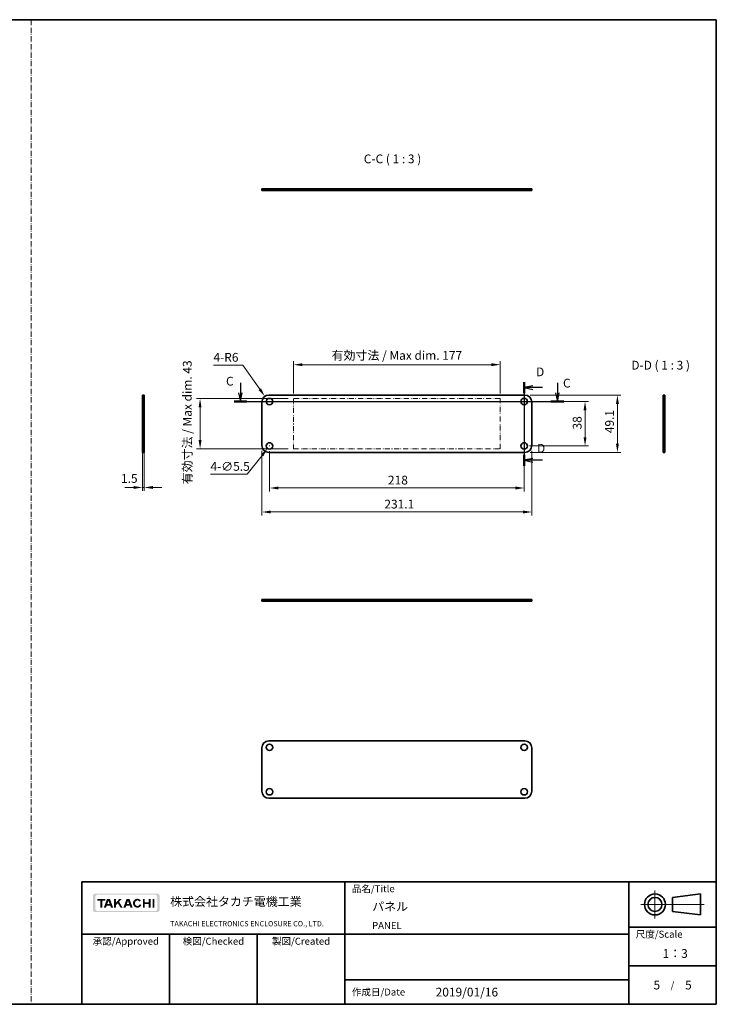
# Model space of a CAD drawing. Units: millimetres. Extents: x 0 to 6687, y 0 to 1405.
# Drawn here: x 6091 to 6687, y 0 to 843 of the extents above; entities that cross this region are included whole.
import ezdxf
from ezdxf.enums import TextEntityAlignment as Align

# ---------------------------------------------------------------- set-up
doc = ezdxf.new("R2010")
doc.units = ezdxf.units.MM
doc.linetypes.add('DASH_DOT', pattern=[0.37, 0.24, -0.06, 0.01, -0.06])
doc.linetypes.add('DASH_DOUBLE_DOT', pattern=[0.43979999999999997, 0.24, -0.06, 0.0098, -0.06, 0.01, -0.06])
for name, color, linetype, lineweight in [('Border (ISO)', 7, 'Continuous', 35), ('Dimension (ISO)', 7, 'Continuous', 18), ('Hatch (ISO)', 1, 'Continuous', 18), ('Section Line (ISO)', 7, 'Continuous', 25), ('Sketch Geometry (ISO)', 7, 'Continuous', 18), ('Symbol (ISO)', 7, 'Continuous', 18), ('Title (ISO)', 7, 'Continuous', 35), ('Visible (ISO)', 7, 'Continuous', 35), ('Visible Narrow (ISO)', 7, 'Continuous', 25)]:
    doc.layers.add(name, color=color, linetype=linetype, lineweight=lineweight)
doc.styles.add('Note Text (TK)', font='txt')
doc.styles.add('文字スタイル67', font='arial.ttf')
doc.dimstyles.new('Default - Method 1b (TK)', dxfattribs={"dimscale": 3, "dimtxt": 2.5, "dimasz": 2.5, "dimexe": 1, "dimexo": 1.499999999999999, "dimgap": 1, "dimtad": 1, "dimtoh": 1, "dimrnd": 1e-08, "dimdsep": 46, "dimtxsty": 'Note Text (TK)', "dimcen": 0.09, "dimdle": 5, "dimclrd": 100, "dimclre": 100, "dimclrt": 7, "dimadec": 1, "dimazin": 1, "dimtfac": 1, "dimtmove": 0, "dimatfit": 3, "dimfxl": 1, "dimtolj": 1, "dimlwd": -1, "dimlwe": -1, "dimarcsym": 0})
pattern_1 = [(44.99999999999999, (5470.79238516421, -23.9999992393407), (-6.735192090801865, 6.735192090801866), [])]

# ---------------------------------------------------------------- blocks, each defined once
blk = doc.blocks.new('図面枠 tk図枠')
at = {"layer": 'Border (ISO)'}
for p, q in [((14.49999999999999, 289), (405.4999999999999, 289)), ((405.4999999999999, 289), (405.4999999999999, 8.000000000000007)), ((14.50000000000001, 8.000000000000007), (405.4999999999999, 8.000000000000007))]:
    blk.add_line(p, q, dxfattribs=at)
blk = doc.blocks.new('表題欄 tk表題欄')
at = {"layer": 'Hatch (ISO)'}
h = blk.add_hatch(color=256, dxfattribs=at)
edge = h.paths.add_edge_path(flags=0)
edge.add_arc((95.57537688673352, 236.2990653650367), 0.5958259999999996, 269.9999999999897, 360)
edge.add_line((96.17120288673351, 236.2990653650368), (96.17120288673348, 239.7107813650365))
edge.add_arc((95.5753768867335, 239.7107813650366), 0.5958259999999996, 0, 90.0000000000068)
edge.add_line((95.57537688673342, 240.3066073650366), (79.13710888673356, 240.3066073650366))
edge.add_arc((79.13710888673353, 239.7107813650366), 0.5958259999999996, 89.99999999999744, 180)
edge.add_line((78.54128288673353, 239.7107813650365), (78.54128288673331, 236.2990653650368))
edge.add_arc((79.13710888673332, 236.2990653650365), 0.5958259999999996, 180, 270.0000000000231)
edge.add_line((79.13710888673356, 235.7032393650365), (95.57537688673342, 235.7032393650367))
edge = h.paths.add_edge_path()
edge.add_line((77.83935088673357, 239.9556413650366), (77.83935088673357, 236.0542053650368))
edge.add_arc((78.54128288673346, 236.0542053650367), 0.7019319999998935, 180, 270.0000000000087)
edge.add_line((78.54128288673357, 235.3522733650368), (96.17120288673352, 235.3522733650368))
edge.add_arc((96.17120288673351, 236.0542053650367), 0.7019319999998921, 270, 360)
edge.add_line((96.8731348867334, 236.0542053650368), (96.87313488673352, 239.9556413650366))
edge.add_arc((96.1712028867336, 239.9556413650367), 0.7019319999998921, 0, 90.00000000000873)
edge.add_line((96.17120288673348, 240.6575733650367), (78.54128288673357, 240.6575733650366))
edge.add_arc((78.54128288673357, 239.9556413650366), 0.7019319999999984, 90, 180)
for points in [[(79.07181288673355, 239.1476033650369), (79.07181288673355, 238.6578833650367), (79.92066088673353, 238.6578833650367), (79.92066088673353, 236.6581933650368), (80.50832488673353, 236.6581933650368), (80.50832488673353, 238.6578833650367), (81.35717288673355, 238.6578833650367), (81.35717288673355, 239.1476033650369)], [(85.68407849525303, 236.6581933650368), (84.9434673993943, 237.8918698287545), (84.41792288673358, 237.3246628822781), (84.41792288673358, 236.6581933650368), (83.89555488673355, 236.6581933650368), (83.89555488673355, 239.1476033650369), (84.41792288673358, 239.1476033650369), (84.41792288673358, 238.0993979968839), (85.38913556809511, 239.1476033650369), (86.10696490847272, 239.1476033650369), (85.31925422435492, 238.2974470774499), (86.30334488673353, 236.6581933650368)], [(92.09142939614459, 239.1476033650369), (92.09142939614459, 236.6581933650368), (92.60971639614465, 236.6581933650368), (92.60971639614465, 237.6580383650368), (93.76872039614462, 237.6580383650368), (93.76872039614462, 236.6581933650368), (94.28700739614459, 236.6581933650368), (94.28700739614459, 239.1476033650369), (93.76872039614462, 239.1476033650369), (93.76872039614462, 238.1477583650367), (92.60971639614465, 238.1477583650367), (92.60971639614465, 239.1476033650369)], [(94.84202339614467, 239.1476033650369), (94.84202339614467, 236.6581933650368), (95.36439139614473, 236.6581933650368), (95.36439139614473, 239.1476033650369)]]:
    blk.add_hatch(color=256, dxfattribs=at).paths.add_polyline_path(points)
h = blk.add_hatch(color=256, dxfattribs=at)
h.paths.add_polyline_path([(82.59020695886475, 237.7110913650368), (81.95242681460243, 237.7110913650368), (82.27131688673356, 238.5794973650367)], flags=0)
h.paths.add_polyline_path([(82.77903014574996, 237.1968853650368), (81.76360362771717, 237.1968853650368), (81.56578886050404, 236.6581933650368), (80.94907288673355, 236.6581933650368), (81.86321688673357, 239.1476033650369), (82.67941688673353, 239.1476033650369), (83.59356088673351, 236.6581933650368), (82.97684491296302, 236.6581933650368)])
h = blk.add_hatch(color=256, dxfattribs=at)
h.paths.add_polyline_path([(87.52707281460246, 237.7110913650368), (88.16485295886469, 237.7110913650368), (87.84596288673359, 238.5794973650367)], flags=0)
h.paths.add_polyline_path([(87.14043486050403, 236.6581933650368), (87.3382496277172, 237.1968853650368), (88.35367614574989, 237.1968853650368), (88.551490912963, 236.6581933650368), (89.16820688673343, 236.6581933650368), (88.25406288673352, 239.1476033650369), (87.43786288673356, 239.1476033650369), (86.52371888673358, 236.6581933650368)])
h = blk.add_hatch(color=256, dxfattribs=at)
edge = h.paths.add_edge_path()
edge.add_arc((90.52309888673334, 237.9028983650369), 1.273272000000011, 38.55054079078439, 336.5820184016556)
edge.add_line((91.69149139614446, 237.3968543650369), (91.17255542714857, 237.6216113977801))
edge.add_ellipse((90.52309888673352, 237.9028983650369), major_axis=(0, -0.7998759999999119), ratio=0.8673469387756529, start_angle=128.5505407907963, end_angle=426.582018401653, ccw=False)
edge.add_line((91.09381514418376, 238.3576891122095), (91.51887237036831, 238.6964075050431))
at = {"layer": 'Title (ISO)'}
for p, q in [((74.70882392282105, 244.052739026017), (255.7088239228211, 244.052739026017)), ((74.70882392282105, 209.052739026017), (74.70882392282105, 244.052739026017)), ((149.7088239228211, 244.052739026017), (149.7088239228211, 209.052739026017)), ((230.7088239228211, 244.052739026017), (230.7088239228211, 209.052739026017)), ((255.7088239228211, 244.052739026017), (255.7088239228211, 209.052739026017)), ((243.2088239228211, 239.552739026017), (251.2088239228211, 240.5527390260171)), ((243.2088239228211, 239.552739026017), (243.2088239228211, 235.552739026017)), ((251.2088239228211, 234.552739026017), (251.2088239228211, 240.5527390260171)), ((243.2088239228211, 235.552739026017), (251.2088239228211, 234.552739026017)), ((230.7088239228211, 231.052739026017), (255.7088239228211, 231.052739026017)), ((74.70882392282105, 229.052739026017), (230.7088239228211, 229.052739026017)), ((99.70882392282108, 229.052739026017), (99.70882392282108, 209.052739026017)), ((124.708823922821, 229.052739026017), (124.708823922821, 209.052739026017)), ((230.7088239228211, 220.052739026017), (255.7088239228211, 220.052739026017)), ((149.7088239228211, 216.052739026017), (230.7088239228211, 216.052739026017)), ((255.7088239228211, 209.052739026017), (74.70882392282105, 209.052739026017))]:
    blk.add_line(p, q, dxfattribs=at)
at = {"layer": 'Title (ISO)', "color": 4, "linetype": 'Continuous', "lineweight": 18}
for p, q in [((238.2088239228211, 241.552739026017), (238.2088239228211, 233.552739026017)), ((252.2088239228211, 237.552739026017), (234.2088239228211, 237.552739026017))]:
    blk.add_line(p, q, dxfattribs=at)
at = {"layer": 'Title (ISO)'}
for radius in [3, 2]:
    blk.add_circle((238.2088239228211, 237.552739026017), radius, dxfattribs=at)
at = {"layer": 'Title (ISO)', "color": 1, "char_height": 2.000000029802322, "line_spacing_factor": 1.5, "style": 'Note Text (TK)'}
for s, insert, attachment_point in [('\\fＭＳ Ｐゴシック|b0|i0;\\H2.0000;品名/Title', (151.708823922821, 242.052739026017), 4), ('\\fＭＳ Ｐゴシック|b0|i0;\\H2.0000;承認/Approved', (87.20882392282108, 227.052739026017), 5), ('\\fＭＳ Ｐゴシック|b0|i0;\\H2.0000;検図/Checked', (112.208823922821, 227.052739026017), 5), ('\\fＭＳ Ｐゴシック|b0|i0;\\H2.0000;製図/Created', (137.2088239228211, 227.052739026017), 5), ('\\fＭＳ Ｐゴシック|b0|i0;\\H2.0000;尺度/Scale', (232.7088239228211, 229.052739026017), 4), ('\\fＭＳ Ｐゴシック|b0|i0;\\H2.0000;作成日/Date', (151.708823922821, 212.552739026017), 4)]:
    blk.add_mtext(s, dxfattribs=dict(at, insert=insert, attachment_point=attachment_point))
at = {"layer": 'Title (ISO)', "color": 7, "line_spacing_factor": 1.5, "style": 'Note Text (TK)'}
for s, insert, char_height, attachment_point in [('株式会社タカチ電機工業', (99.87313488673345, 238.052739026017), 2.5, 4), ('\\fArial|b0|i0;\\H1.4986;TAKACHI ELECTRONICS ENCLOSURE CO., LTD.', (99.87313488673342, 232.052739026017), 1.49859994649887, 4), ('\\fＭＳ Ｐゴシック|b0|i0;\\H2.0000;/', (243.2088239228211, 214.552739026017), 2.000000029802322, 5)]:
    blk.add_mtext(s, dxfattribs=dict(at, insert=insert, char_height=char_height, attachment_point=attachment_point))
at = {"layer": 'Title (ISO)', "color": 7}
for tag, p, height, style in [('<品名>_001', (157.4957557410029, 235.6393867532898), 2.5, 'Note Text (TK)'), ('<Title>_001', (157.7088239228211, 230.5520568828656), 2.000000029802322, '文字スタイル67'), ('<尺度>_001', (240.3821193773665, 222.302739026017), 2.5, 'Note Text (TK)'), ('作成日_001', (175.6392216500938, 211.2814322078352), 2.5, 'Note Text (TK)'), ('<ページ_No.>_001', (237.9488807410029, 213.302739026017), 2.5, 'Note Text (TK)'), ('<総ページ数>_001', (246.7997330137301, 213.302739026017), 2.5, 'Note Text (TK)')]:
    blk.add_attdef(tag, p, '', height=height, dxfattribs=dict(at, style=style))
at = {"layer": 'Title (ISO)', "color": 7, "style": 'Note Text (TK)'}
blk.add_attdef('<承認>', text='', height=2.5, dxfattribs=at).set_placement((87.20882392282108, 217.052739026017), align=Align.MIDDLE_CENTER)
blk = doc.blocks.new('*D96')
at = {"layer": 'Defpoints', "color": 0}
for p in [(6304.854394133619, 478.0502690932649), (6522.854394133616, 478.0502690932595), (6522.854394133616, 442.0502690932596)]:
    blk.add_point(p, dxfattribs=at)
at = {"layer": 'Dimension (ISO)', "color": 100}
for p, q in [((6304.854394133619, 473.5502690932649), (6304.854394133619, 439.0502690932596)), ((6522.854394133616, 473.5502690932595), (6522.854394133616, 439.0502690932596)), ((6312.354394133619, 442.0502690932596), (6515.354394133615, 442.0502690932596))]:
    blk.add_line(p, q, dxfattribs=at)
for points in [[(6312.354394133619, 443.3002690932595), (6312.354394133619, 440.8002690932596), (6304.854394133619, 442.0502690932596)], [(6515.354394133615, 443.3002690932595), (6515.354394133615, 440.8002690932596), (6522.854394133616, 442.0502690932596)]]:
    blk.add_solid(points, dxfattribs=at)
at = {"layer": 'Dimension (ISO)', "color": 7, "insert": (6406.205246406344, 448.8002690932596), "char_height": 7.5, "attachment_point": 4, "style": 'Note Text (TK)'}
blk.add_mtext('\\A1;218', dxfattribs=at)
blk = doc.blocks.new('*D97')
at = {"layer": 'Defpoints', "color": 0}
for p in [(6298.304394133618, 478.5002690932654), (6529.404394133617, 478.5002690932593), (6529.404394133617, 421.5002690932609)]:
    blk.add_point(p, dxfattribs=at)
at = {"layer": 'Dimension (ISO)', "color": 100}
for p, q in [((6298.304394133618, 474.0002690932654), (6298.304394133618, 418.5002690932608)), ((6529.404394133617, 474.0002690932593), (6529.404394133617, 418.5002690932608)), ((6305.804394133618, 421.5002690932609), (6521.904394133617, 421.5002690932609))]:
    blk.add_line(p, q, dxfattribs=at)
for points in [[(6305.804394133618, 422.7502690932609), (6305.804394133618, 420.2502690932608), (6298.304394133618, 421.5002690932609)], [(6521.904394133617, 422.7502690932609), (6521.904394133617, 420.2502690932608), (6529.404394133617, 421.5002690932609)]]:
    blk.add_solid(points, dxfattribs=at)
at = {"layer": 'Dimension (ISO)', "color": 7, "insert": (6403.137064588159, 428.2502690932608), "char_height": 7.5, "attachment_point": 4, "style": 'Note Text (TK)'}
blk.add_mtext('\\A1;231.1', dxfattribs=at)
blk = doc.blocks.new('*D98')
at = {"layer": 'Defpoints', "color": 0}
for p in [(6522.854394133617, 516.05026909326), (6522.854394133616, 478.0502690932595), (6574.925054273423, 478.0502690932595)]:
    blk.add_point(p, dxfattribs=at)
at = {"layer": 'Dimension (ISO)', "color": 100}
for p, q in [((6527.354394133617, 516.05026909326), (6577.925054273423, 516.05026909326)), ((6574.925054273423, 508.5502690932599), (6574.925054273423, 485.5502690932595)), ((6527.354394133616, 478.0502690932595), (6577.925054273423, 478.0502690932595))]:
    blk.add_line(p, q, dxfattribs=at)
for points in [[(6573.675054273422, 508.5502690932599), (6576.175054273424, 508.5502690932599), (6574.925054273423, 516.05026909326)], [(6573.675054273422, 485.5502690932595), (6576.175054273424, 485.5502690932595), (6574.925054273423, 478.0502690932595)]]:
    blk.add_solid(points, dxfattribs=at)
at = {"layer": 'Dimension (ISO)', "color": 7, "insert": (6568.175054273422, 492.1283940932597), "char_height": 7.5, "attachment_point": 4, "rotation": 90, "style": 'Note Text (TK)'}
blk.add_mtext('\\A1;38', dxfattribs=at)
blk = doc.blocks.new('*D99')
at = {"layer": 'Defpoints', "color": 0}
for p in [(6523.404394133621, 521.6002690932596), (6602.639928454211, 521.6002690932596), (6523.404394133617, 472.5002690932592)]:
    blk.add_point(p, dxfattribs=at)
at = {"layer": 'Dimension (ISO)', "color": 100}
for p, q in [((6527.90439413362, 521.6002690932596), (6605.639928454211, 521.6002690932596)), ((6602.639928454211, 480.0002690932593), (6602.639928454211, 514.1002690932597)), ((6527.904394133617, 472.5002690932592), (6605.639928454211, 472.5002690932592))]:
    blk.add_line(p, q, dxfattribs=at)
for points in [[(6601.38992845421, 514.1002690932597), (6603.889928454211, 514.1002690932597), (6602.639928454211, 521.6002690932596)], [(6601.38992845421, 480.0002690932593), (6603.889928454211, 480.0002690932593), (6602.639928454211, 472.5002690932592)]]:
    blk.add_solid(points, dxfattribs=at)
at = {"layer": 'Dimension (ISO)', "color": 7, "insert": (6595.88992845421, 488.9749850023483), "char_height": 7.5, "attachment_point": 4, "rotation": 90, "style": 'Note Text (TK)'}
blk.add_mtext('\\A1;49.1', dxfattribs=at)
blk = doc.blocks.new('*D100')
at = {"layer": 'Defpoints', "color": 0}
for p in [(6196.120555185721, 478.5002690932654), (6197.620555185721, 478.5002690932654), (6196.120555185721, 442.5002690932655)]:
    blk.add_point(p, dxfattribs=at)
at = {"layer": 'Dimension (ISO)', "color": 100}
for p, q in [((6196.120555185721, 474.0002690932654), (6196.120555185721, 439.5002690932654)), ((6197.620555185721, 474.0002690932654), (6197.620555185721, 439.5002690932654)), ((6188.62055518572, 442.5002690932655), (6181.120555185721, 442.5002690932655)), ((6197.620555185721, 442.5002690932655), (6196.120555185721, 442.5002690932655)), ((6205.12055518572, 442.5002690932655), (6212.62055518572, 442.5002690932655))]:
    blk.add_line(p, q, dxfattribs=at)
for points in [[(6188.62055518572, 443.7502690932655), (6188.62055518572, 441.2502690932655), (6196.120555185721, 442.5002690932655)], [(6205.12055518572, 443.7502690932655), (6205.12055518572, 441.2502690932655), (6197.620555185721, 442.5002690932655)]]:
    blk.add_solid(points, dxfattribs=at)
at = {"layer": 'Dimension (ISO)', "color": 7, "insert": (6177.689868456367, 450.1807057381256), "char_height": 7.5, "attachment_point": 4, "style": 'Note Text (TK)'}
blk.add_mtext('\\A1;1.5', dxfattribs=at)
blk = doc.blocks.new('*D101')
at = {"layer": 'Defpoints', "color": 0}
for p in [(6300.847335722201, 520.5042212892013), (6304.30439413362, 515.6002690932646)]:
    blk.add_point(p, dxfattribs=at)
at = {"layer": 'Dimension (ISO)', "color": 100}
for p, q in [((6256.838743371244, 547.1824163835804), (6282.040447916698, 547.1824163835804)), ((6282.040447916698, 547.1824163835804), (6296.526012707925, 526.6341615341221))]:
    blk.add_line(p, q, dxfattribs=at)
blk.add_solid([(6297.547669415413, 527.3543820365012), (6295.50435600044, 525.913941031743), (6300.847335722201, 520.5042212892013)], dxfattribs=at)
at = {"layer": 'Dimension (ISO)', "color": 7, "insert": (6256.838743371245, 553.93241638358), "char_height": 7.5, "attachment_point": 4, "style": 'Note Text (TK)'}
blk.add_mtext('\\A1;4-R6', dxfattribs=at)
blk = doc.blocks.new('*D102')
at = {"layer": 'Defpoints', "color": 0}
for p in [(6303.157923665118, 475.8859012988491), (6306.550864602119, 480.2146368876811)]:
    blk.add_point(p, dxfattribs=at)
at = {"layer": 'Dimension (ISO)', "color": 100}
for p, q in [((6304.584394133617, 478.0502690932653), (6305.124394133617, 478.0502690932644)), ((6304.854394133617, 477.7802690932644), (6304.854394133617, 478.3202690932644)), ((6285.815659557052, 453.7605306456502), (6298.531186023755, 469.9830800413492)), ((6254.264523193415, 453.7605306456494), (6285.815659557052, 453.7605306456502))]:
    blk.add_line(p, q, dxfattribs=at)
blk.add_solid([(6297.547382480838, 470.7542029815763), (6299.514989566671, 469.2119571011221), (6303.157923665118, 475.8859012988491)], dxfattribs=at)
at = {"layer": 'Dimension (ISO)', "color": 7, "insert": (6254.264523193415, 460.5105306456507), "char_height": 7.5, "attachment_point": 4, "style": 'Note Text (TK)'}
blk.add_mtext('\\A1;4-∅5.5', dxfattribs=at)
blk = doc.blocks.new('*D105')
at = {"layer": 'Defpoints', "color": 0}
for p in [(6502.354393856577, 547.635729358716), (6325.354394690813, 518.5502707018029), (6502.354393856577, 518.5502699554913)]:
    blk.add_point(p, dxfattribs=at)
at = {"layer": 'Dimension (ISO)', "color": 100}
for p, q in [((6325.354394690813, 523.0502707018029), (6325.354394690813, 550.6357293587162)), ((6502.354393856577, 523.0502699554913), (6502.354393856577, 550.6357293587162)), ((6332.854394690813, 547.635729358716), (6494.854393856577, 547.635729358716))]:
    blk.add_line(p, q, dxfattribs=at)
for points in [[(6332.854394690813, 548.8857293587162), (6332.854394690813, 546.385729358716), (6325.354394690813, 547.635729358716)], [(6494.854393856577, 548.8857293587162), (6494.854393856577, 546.385729358716), (6502.354393856577, 547.635729358716)]]:
    blk.add_solid(points, dxfattribs=at)
at = {"layer": 'Dimension (ISO)', "color": 7, "insert": (6413.854394273696, 555.578911176898), "char_height": 7.5, "attachment_point": 5, "style": 'Note Text (TK)'}
blk.add_mtext('\\A1;有効寸法 / Max dim. 177', dxfattribs=at)
blk = doc.blocks.new('*D106')
at = {"layer": 'Defpoints', "color": 0}
for p in [(6245.394728212803, 518.5502707018026), (6325.354394690813, 518.5502707018026), (6325.354394849121, 475.5502690932644)]:
    blk.add_point(p, dxfattribs=at)
at = {"layer": 'Dimension (ISO)', "color": 100}
for p, q in [((6320.854394690813, 518.5502707018026), (6242.394728212803, 518.5502707018026)), ((6245.394728212803, 483.0502690932645), (6245.394728212803, 511.0502707018026)), ((6320.854394849122, 475.5502690932644), (6242.394728212803, 475.5502690932645))]:
    blk.add_line(p, q, dxfattribs=at)
for points in [[(6244.144728212803, 511.0502707018026), (6246.644728212803, 511.0502707018026), (6245.394728212803, 518.5502707018026)], [(6244.144728212803, 483.0502690932645), (6246.644728212803, 483.0502690932645), (6245.394728212803, 475.5502690932645)]]:
    blk.add_solid(points, dxfattribs=at)
at = {"layer": 'Dimension (ISO)', "color": 7, "insert": (6234.435926709878, 498.2587917377119), "char_height": 7.5, "attachment_point": 5, "rotation": 90, "style": 'Note Text (TK)'}
blk.add_mtext('\\A1;有効寸法 / Max dim. 43', dxfattribs=at)

msp = doc.modelspace()

# ---------------------------------------------------------------- hatches: boundary and pattern name
at = {"layer": 'Hatch (ISO)'}
h = msp.add_hatch(dxfattribs=at)
h.set_pattern_fill('ANSI31', color=256, scale=76.2, style=0)
h.set_pattern_definition(pattern_1)
h.paths.add_polyline_path([(6520.104394133621, 696.7474416632057), (6520.104394133621, 698.2474416632058), (6307.604394133626, 698.2474416632108), (6307.604394133626, 696.7474416632107)])
h.paths.add_polyline_path([(6529.387495336178, 696.7474416632056), (6529.387495336178, 698.2474416632054), (6525.604394133622, 698.2474416632056), (6525.604394133622, 696.7474416632057)])
h.paths.add_polyline_path([(6298.321292931071, 698.2474416632109), (6298.321292931071, 696.747441663211), (6302.104394133626, 696.7474416632109), (6302.104394133626, 698.2474416632109)])
h = msp.add_hatch(dxfattribs=at)
h.set_pattern_fill('ANSI31', color=256, scale=76.2, style=0)
h.set_pattern_definition(pattern_1)
h.paths.add_polyline_path([(6643.284692664522, 513.3002690932572), (6641.784692664522, 513.3002690932572), (6641.784692664522, 480.8002690932566), (6643.284692664522, 480.8002690932566)])
h.paths.add_polyline_path([(6641.784692664522, 472.5002690932512), (6643.284692664522, 472.5002690932512), (6643.284692664522, 475.3002690932566), (6641.784692664522, 475.3002690932566)])
h.paths.add_polyline_path([(6643.284692664522, 521.600269093262), (6641.784692664522, 521.6002690932568), (6641.784692664522, 518.8002690932572), (6643.284692664522, 518.8002690932572)])

# ---------------------------------------------------------------- linework, layer by layer
at = {"layer": 'Section Line (ISO)', "linetype": 'Continuous'}
for p, q in [((6279.916694870548, 532.0192702896936), (6279.916694870548, 523.5502690932652)), ((6522.854394133617, 532.7689366923132), (6522.854394133616, 460.9939032019488)), ((6551.214199680545, 532.0192702896873), (6551.214199680545, 523.5502690932587)), ((6278.416694870548, 523.5502690932652), (6279.916694870548, 516.0502690932652)), ((6279.916694870548, 523.5502690932652), (6279.916694870548, 516.0502690932652)), ((6279.916694870548, 516.0502690932652), (6281.416694870547, 523.550269093265)), ((6530.354394133617, 529.4914333432766), (6522.854394133617, 527.9914333432768)), ((6530.354394133617, 527.9914333432766), (6522.854394133617, 527.9914333432768)), ((6522.854394133617, 527.9914333432768), (6530.354394133617, 526.4914333432766)), ((6538.596837979795, 527.9914333432765), (6530.354394133617, 527.9914333432766)), ((6549.714199680545, 523.5502690932589), (6551.214199680545, 516.0502690932587)), ((6551.214199680545, 523.5502690932587), (6551.214199680545, 516.0502690932587)), ((6551.214199680545, 516.0502690932587), (6552.714199680545, 523.5502690932587)), ((6274.438647845236, 516.0502690932653), (6556.692246705857, 516.0502690932587)), ((6530.354394133616, 467.271406550985), (6522.854394133616, 465.7714065509853)), ((6530.354394133616, 465.771406550985), (6522.854394133616, 465.7714065509853)), ((6522.854394133616, 465.7714065509853), (6530.354394133616, 464.271406550985)), ((6538.596837979793, 465.7714065509848), (6530.354394133616, 465.771406550985))]:
    msp.add_line(p, q, dxfattribs=at)
at = {"layer": 'Section Line (ISO)', "linetype": 'Continuous', "lineweight": 50}
for p, q in [((6522.854394133617, 532.7689366923132), (6522.854394133617, 523.2139299942402)), ((6274.438647845236, 516.0502690932653), (6285.39474189586, 516.0502690932651)), ((6545.736152655232, 516.0502690932589), (6556.692246705857, 516.0502690932587)), ((6522.854394133616, 470.5489099000216), (6522.854394133616, 460.9939032019488))]:
    msp.add_line(p, q, dxfattribs=at)
at = {"layer": 'Sketch Geometry (ISO)', "color": 4, "linetype": 'DASH_DOT', "lineweight": 18, "ltscale": 18.98580741882324}
msp.add_line((6100.79238516421, 843.0000007606592), (6100.79238516421, 7.606593186e-07), dxfattribs=at)
at = {"layer": 'Sketch Geometry (ISO)', "color": 4, "linetype": 'DASH_DOUBLE_DOT', "lineweight": 18, "ltscale": 17.79596710205078}
for p, q in [((6502.354393856577, 518.5502699554913), (6325.354394690813, 518.55026920918)), ((6325.354394690813, 518.55026920918), (6325.354394849121, 475.5502690932644)), ((6502.354394410659, 475.5502690932644), (6502.354393856577, 518.5502699554913)), ((6325.354394849121, 475.5502690932644), (6502.354394410659, 475.5502690932644))]:
    msp.add_line(p, q, dxfattribs=at)
at = {"layer": 'Visible (ISO)'}
for p, q in [((6298.304394133624, 698.2474416632109), (6298.321292931071, 698.2474416632109)), ((6298.304394133625, 698.2474416632109), (6298.304394133624, 696.747441663211)), ((6298.304394133624, 696.747441663211), (6298.321292931071, 696.747441663211)), ((6298.321292931071, 698.2474416632109), (6298.321292931071, 696.747441663211)), ((6302.104394133626, 698.2474416632109), (6298.321292931071, 698.2474416632109)), ((6298.321292931071, 696.747441663211), (6302.104394133626, 696.7474416632109)), ((6302.104394133626, 696.7474416632109), (6302.104394133626, 698.2474416632109)), ((6302.104394133626, 698.2474416632109), (6307.604394133626, 698.2474416632107)), ((6307.604394133626, 696.7474416632106), (6302.104394133626, 696.7474416632109)), ((6520.104394133621, 698.2474416632058), (6307.604394133626, 698.2474416632108)), ((6307.604394133626, 698.2474416632108), (6307.604394133626, 696.7474416632107)), ((6307.604394133626, 696.7474416632107), (6520.104394133621, 696.7474416632057)), ((6520.104394133621, 696.7474416632057), (6520.104394133621, 698.2474416632058)), ((6520.104394133621, 698.2474416632058), (6525.604394133622, 698.2474416632054)), ((6525.604394133622, 696.7474416632057), (6520.104394133621, 696.7474416632057)), ((6529.387495336178, 698.2474416632054), (6525.604394133622, 698.2474416632056)), ((6525.604394133622, 698.2474416632056), (6525.604394133622, 696.7474416632057)), ((6525.604394133622, 696.7474416632057), (6529.387495336178, 696.7474416632056)), ((6529.387495336178, 696.7474416632056), (6529.387495336178, 698.2474416632054)), ((6529.387495336178, 698.2474416632054), (6529.404394133624, 698.2474416632054)), ((6529.387495336178, 696.7474416632056), (6529.404394133624, 696.7474416632056)), ((6529.404394133624, 698.2474416632054), (6529.404394133624, 696.7474416632056)), ((6196.120555185721, 515.6002690932648), (6196.120555185721, 521.6002690932648)), ((6196.120555185721, 521.6002690932648), (6197.620555185721, 521.6002690932648)), ((6196.120555185721, 515.6002690932648), (6196.120555185721, 478.5002690932654)), ((6197.620555185721, 515.6002690932648), (6197.620555185721, 521.6002690932648)), ((6197.620555185721, 515.6002690932648), (6197.620555185721, 478.5002690932654)), ((6298.304394133619, 515.6002690932648), (6298.304394133618, 478.5002690932654)), ((6523.404394133621, 521.6002690932596), (6304.30439413362, 521.6002690932648)), ((6529.404394133617, 478.5002690932593), (6529.40439413362, 515.6002690932597)), ((6643.284692664522, 521.600269093262), (6641.784692664522, 521.600269093257)), ((6641.784692664522, 521.600269093257), (6641.784692664522, 518.8002690932572)), ((6641.784692664522, 518.8002690932572), (6643.284692664522, 518.8002690932572)), ((6641.784692664522, 513.3002690932572), (6641.784692664522, 518.8002690932572)), ((6643.284692664522, 518.8002690932572), (6643.284692664522, 521.600269093262)), ((6643.284692664522, 518.8002690932572), (6643.284692664522, 513.3002690932572)), ((6643.284692664522, 513.3002690932572), (6641.784692664522, 513.3002690932572)), ((6641.784692664522, 513.3002690932572), (6641.784692664522, 480.8002690932566)), ((6643.284692664522, 480.8002690932566), (6643.284692664522, 513.3002690932572)), ((6641.784692664522, 480.8002690932566), (6643.284692664522, 480.8002690932566)), ((6641.784692664522, 475.3002690932567), (6641.784692664522, 480.8002690932566)), ((6643.284692664522, 480.8002690932566), (6643.284692664522, 475.3002690932567)), ((6196.120555185721, 472.5002690932651), (6196.120555185721, 478.5002690932653)), ((6196.120555185721, 472.5002690932651), (6197.620555185721, 472.5002690932651)), ((6197.620555185721, 472.5002690932651), (6197.620555185721, 478.5002690932653)), ((6304.304394133617, 472.5002690932651), (6523.404394133617, 472.5002690932592)), ((6643.284692664522, 475.3002690932567), (6641.784692664522, 475.3002690932567)), ((6641.784692664522, 475.3002690932567), (6641.784692664522, 472.5002690932512)), ((6641.784692664522, 472.5002690932512), (6643.284692664522, 472.5002690932512)), ((6643.284692664522, 472.5002690932512), (6643.284692664522, 475.3002690932567)), ((6304.304394133573, 346.5580577318657), (6298.304394133573, 346.5580577318675)), ((6298.304394133573, 345.0580577318675), (6298.304394133573, 346.5580577318675)), ((6304.304394133573, 346.5580577318657), (6523.404394133573, 346.5580577318657)), ((6529.404394133573, 346.5580577318675), (6523.404394133573, 346.5580577318657)), ((6529.404394133573, 345.0580577318675), (6529.404394133573, 346.5580577318675)), ((6304.304394133573, 345.0580577318657), (6298.304394133573, 345.0580577318675)), ((6304.304394133573, 345.0580577318657), (6523.404394133573, 345.0580577318657)), ((6529.404394133573, 345.0580577318675), (6523.404394133573, 345.0580577318657)), ((6298.304394133531, 182.4352341341289), (6298.304394133531, 219.5352341341284)), ((6304.304394133529, 225.5352341341287), (6523.40439413353, 225.5352341341346)), ((6529.404394133528, 219.5352341341346), (6529.404394133532, 182.435234134134)), ((6523.404394133533, 176.4352341341341), (6304.304394133532, 176.4352341341289))]:
    msp.add_line(p, q, dxfattribs=at)
for centre in [(6304.854394133622, 516.0502690932653), (6522.854394133617, 516.0502690932601), (6304.854394133619, 478.0502690932649), (6522.854394133616, 478.0502690932595), (6304.854394133531, 219.9852341341289), (6522.854394133528, 219.9852341341343), (6304.854394133534, 181.9852341341285), (6522.854394133529, 181.9852341341338)]:
    msp.add_circle(centre, 2.75, dxfattribs=at)
for centre, radius, start, end in [((6304.30439413362, 515.6002690932648), 6.000000000000013, 90, 180), ((6523.40439413362, 515.6002690932597), 5.999999999999996, 0, 90), ((6304.304394133617, 478.5002690932651), 5.999999999999996, 180, 270), ((6523.404394133617, 478.5002690932593), 6.000000000000015, 270, 0), ((6304.30439413353, 219.5352341341286), 5.999999999999996, 90, 180), ((6523.40439413353, 219.5352341341346), 6.000000000000015, 0, 90), ((6304.304394133532, 182.4352341341289), 6.000000000000013, 180, 270), ((6523.404394133532, 182.435234134134), 5.999999999999996, 270, 0)]:
    msp.add_arc(centre, radius, start, end, dxfattribs=at)
at = {"layer": 'Visible Narrow (ISO)'}
for p, q in [((6196.120555185721, 515.6002690932648), (6197.620555185721, 515.6002690932648)), ((6196.120555185721, 478.5002690932654), (6197.620555185721, 478.5002690932654)), ((6304.304394133573, 345.0580577318657), (6304.304394133573, 346.5580577318657)), ((6523.404394133573, 345.0580577318657), (6523.404394133573, 346.5580577318657))]:
    msp.add_line(p, q, dxfattribs=at)

# ---------------------------------------------------------------- block references
at = {"xscale": 3, "yscale": 3, "zscale": 3}
msp.add_blockref('図面枠 tk図枠', (5470.79238516421, -23.9999992393407), dxfattribs=at)
ref = msp.add_blockref('表題欄 tk表題欄', (5920.165913395746, -627.1582163173917), dxfattribs=dict(xscale=3, yscale=3, zscale=3))
ref.add_attrib('<品名>_001', 'パネル', (6392.738407891483, 79.99431894247753), dxfattribs={"layer": 'Title (ISO)', "color": 7, "height": 7.5, "style": 'Note Text (TK)'})
ref.add_attrib('<尺度>_001', '1：3', (6641.312271527848, 39.75000076065941), dxfattribs={"layer": 'Title (ISO)', "color": 7, "height": 7.5, "style": 'Note Text (TK)'})
ref.add_attrib('作成日_001', '2019/01/16', (6447.040964709664, 6.686080306113907), dxfattribs={"layer": 'Title (ISO)', "color": 7, "height": 7.5, "style": 'Note Text (TK)'})
ref.add_attrib('<Title>_001', 'PANEL', (6392.645727582951, 64.50000071595584), dxfattribs={"layer": 'Title (ISO)', "color": 7, "height": 6.000000089406967, "style": '文字スタイル67'})
ref.add_attrib('<ページ_No.>_001', '5', (6633.565112436937, 12.75000076065934), dxfattribs={"layer": 'Title (ISO)', "color": 7, "height": 7.5, "style": 'Note Text (TK)'})
ref.add_attrib('<総ページ数>_001', '5', (6660.565112436938, 12.75000076065934), dxfattribs={"layer": 'Title (ISO)', "color": 7, "height": 7.5, "style": 'Note Text (TK)'})

# ---------------------------------------------------------------- texts
at = {"layer": 'Section Line (ISO)', "char_height": 7.5, "attachment_point": 7, "style": 'Note Text (TK)'}
for s, insert in [('D', (6532.983584904068, 535.3616301835877)), ('C', (6267.580927331923, 527.409775433514)), ('C', (6556.054136663002, 525.7582582908087)), ('D', (6533.77318545619, 469.9832012308063))]:
    msp.add_mtext(s, dxfattribs=dict(at, insert=insert))
at = {"layer": 'Symbol (ISO)', "color": 7, "char_height": 7.5, "attachment_point": 7, "style": 'Note Text (TK)'}
for s, insert in [('C-C ( 1 : 3 )', (6385.535167511891, 717.7474416632109)), ('D-D ( 1 : 3 )', (6614.534904338677, 541.100269093267))]:
    msp.add_mtext(s, dxfattribs=dict(at, insert=insert))

# ---------------------------------------------------------------- dimensions: what is measured, and where the dimension line sits
at = {"layer": 'Dimension (ISO)', "color": 100}
dim = msp.add_linear_dim(base=(6502.354393856577, 547.635729358716), p1=(6325.354394690813, 518.5502707018029), p2=(6502.354393856577, 518.5502699554913), angle=359.9999996760569, text='有効寸法 / Max dim. <>', dimstyle='Default - Method 1b (TK)', override={"dimtoh": 0, "dimtofl": 0, "dimatfit": 1}, dxfattribs=at)
dim.commit()
dim.dimension.update_dxf_attribs({"geometry": '*D105', "text_midpoint": (6413.854394273696, 555.578911176898)})
dim = msp.add_radius_dim(center=(6304.30439413362, 515.6002690932646), mpoint=(6300.847335722201, 520.5042212892013), text='4-<>', dimstyle='Default - Method 1b (TK)', override={"dimtih": 1, "dimcen": 0, "dimtofl": 0}, dxfattribs=at)
dim.commit()
dim.dimension.update_dxf_attribs({"geometry": '*D101', "text_midpoint": (6267.939595643972, 547.18241638358), "dimtype": 164})
dim = msp.add_linear_dim(base=(6245.394728212803, 518.5502707018026), p1=(6325.354394849121, 475.5502690932644), p2=(6325.354394690813, 518.5502707018026), angle=90, text='有効寸法 / Max dim. <>', dimstyle='Default - Method 1b (TK)', override={"dimtoh": 0, "dimtofl": 0, "dimtmove": 2, "dimatfit": 1}, dxfattribs=at)
dim.commit()
dim.dimension.update_dxf_attribs({"geometry": '*D106', "text_midpoint": (6234.435926709878, 498.2587917377119), "dimtype": 160})
for base, p1, p2, angle, override, picture, middle in [((6574.925054273423, 478.0502690932595), (6522.854394133617, 516.05026909326), (6522.854394133616, 478.0502690932595), 90, {"dimtoh": 0, "dimdec": 2, "dimtp": 0, "dimtm": 0, "dimtdec": 2, "dimtofl": 0, "dimatfit": 1}, '*D98', (6574.925054273423, 497.0502690932598)), ((6602.639928454211, 521.6002690932596), (6523.404394133617, 472.5002690932592), (6523.404394133621, 521.6002690932596), 270, {"dimtoh": 0, "dimdec": 2, "dimtp": 0, "dimtm": 0, "dimtdec": 2, "dimtofl": 0, "dimatfit": 1}, '*D99', (6602.639928454211, 497.0502690932574)), ((6196.120555185721, 442.5002690932655), (6197.620555185721, 478.5002690932654), (6196.120555185721, 478.5002690932654), 180, {"dimtoh": 0, "dimtmove": 2, "dimatfit": 1}, '*D100', (6183.400095729094, 450.1807057381256)), ((6529.404394133617, 421.5002690932609), (6298.304394133618, 478.5002690932654), (6529.404394133617, 478.5002690932593), 180, {"dimtoh": 0, "dimdec": 2, "dimtp": 0, "dimtm": 0, "dimtdec": 2, "dimtofl": 0, "dimatfit": 1}, '*D97', (6413.854394133614, 421.5002690932609)), ((6522.854394133616, 442.0502690932596), (6304.854394133619, 478.0502690932649), (6522.854394133616, 478.0502690932595), 180, {"dimtoh": 0, "dimdec": 2, "dimtp": 0, "dimtm": 0, "dimtdec": 2, "dimtofl": 0, "dimatfit": 1}, '*D96', (6413.854394133618, 442.0502690932596))]:
    dim = msp.add_linear_dim(base=base, p1=p1, p2=p2, angle=angle, dimstyle='Default - Method 1b (TK)', override=override, dxfattribs=at)
    dim.commit()
    dim.dimension.update_dxf_attribs({"geometry": picture, "text_midpoint": middle, "dimtype": 160})
dim = msp.add_diameter_dim_2p(p1=(6306.550864602119, 480.2146368876811), p2=(6303.157923665118, 475.8859012988491), text='4-<>', dimstyle='Default - Method 1b (TK)', override={"dimtih": 1, "dimtofl": 0}, dxfattribs=at)
dim.commit()
dim.dimension.update_dxf_attribs({"geometry": '*D102', "text_midpoint": (6268.540091375233, 453.7605306456507), "dimtype": 163})

doc.saveas('drawing.dxf')
